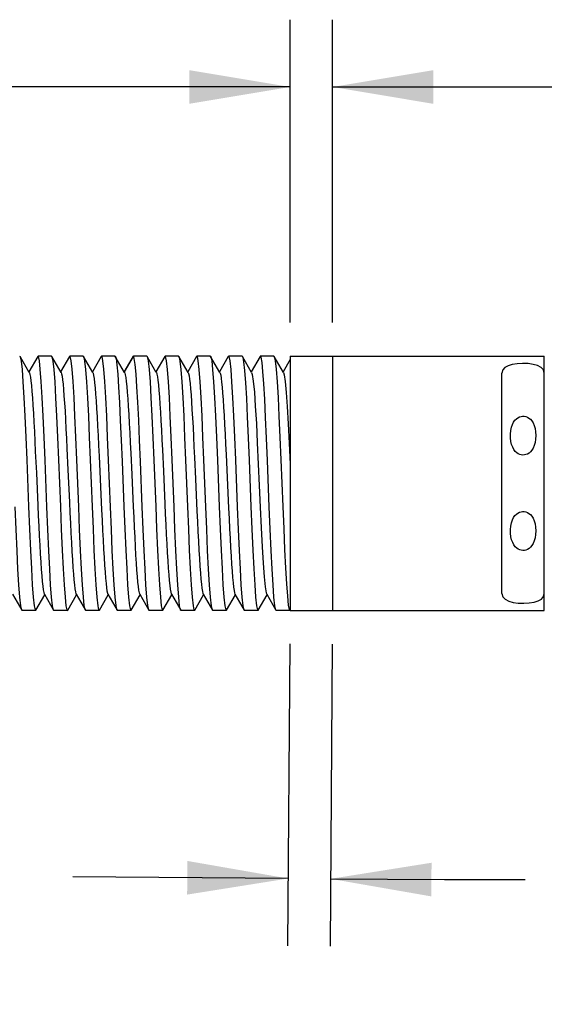
# Model space of a CAD drawing. Units: inches. Extents: x 0.7 to 21.3, y 0.5 to 16.
# Drawn here: x 7.7 to 8.7, y 8.5 to 10.3 of the extents above; entities that cross this region are included whole.
import ezdxf

# ---------------------------------------------------------------- set-up
doc = ezdxf.new("R2010")
doc.units = ezdxf.units.IN
doc.header["$LTSCALE"] = 1.21
doc.header["$MEASUREMENT"] = 0
doc.layers.get('0').update_dxf_attribs({"linetype": 'CONTINUOUS'})
doc.layers.add('SCHEME_DIMS', color=7, linetype='CONTINUOUS')
doc.dimstyles.new('DIMSTYLE_1', dxfattribs={"dimtxt": 0.1, "dimasz": 0.1875, "dimexe": 0.125, "dimexo": 0.0625, "dimgap": 0.1, "dimtad": 0, "dimtih": 1, "dimtoh": 1, "dimdec": 1, "dimlfac": 0.5, "dimzin": 4, "dimdsep": 46, "dimtxsty": 'STANDARD', "dimblk": '_FILLED', "dimblk1": '_FILLED', "dimblk2": '_FILLED', "dimcen": 0.09, "dimadec": 3, "dimazin": 1, "dimtp": 0.001, "dimtm": 0.001, "dimtfac": 1, "dimtdec": 1, "dimtofl": 0, "dimtmove": 0, "dimatfit": 3, "dimldrblk": '_FILLED', "dimfxl": 1, "dimtolj": 1, "dimtzin": 4, "dimarcsym": 0})

# ---------------------------------------------------------------- blocks, each defined once
blk = doc.blocks.new('_FILLED')
at = {"color": 0, "linetype": 'BYBLOCK'}
blk.add_solid([(0, 0), (-1, 0.1667), (-1, -0.1667)], dxfattribs=at)
blk = doc.blocks.new('*D1')
at = {"layer": 'SCHEME_DIMS', "color": 7, "linetype": 'CONTINUOUS'}
for p, q in [((6.2255, 9.7474), (6.2255, 10.3493)), ((8.2334, 9.7868), (8.2334, 10.3493)), ((6.2255, 10.2243), (6.8794, 10.2243)), ((8.2334, 10.2243), (7.5794, 10.2243))]:
    blk.add_line(p, q, dxfattribs=at)
at = {"layer": 'SCHEME_DIMS', "color": 7, "linetype": 'CONTINUOUS', "xscale": 0.1875, "yscale": 0.1875, "zscale": 0.1875, "rotation": 180}
blk.add_blockref('_FILLED', (6.2255, 10.2243), dxfattribs=at)
at = {"layer": 'SCHEME_DIMS', "color": 7, "linetype": 'CONTINUOUS', "xscale": 0.1875, "yscale": 0.1875, "zscale": 0.1875}
blk.add_blockref('_FILLED', (8.2334, 10.2243), dxfattribs=at)
at = {"layer": 'SCHEME_DIMS', "color": 7, "linetype": 'CONTINUOUS', "insert": (7.1794, 10.2743), "char_height": 0.1, "width": 0.5, "attachment_point": 2, "line_spacing_factor": 0.9}
blk.add_mtext('25.5\\P[1.0]', dxfattribs=at)
blk = doc.blocks.new('*D2')
at = {"layer": 'SCHEME_DIMS', "color": 7, "linetype": 'CONTINUOUS'}
for p, q in [((8.2329, 9.1899), (8.2288, 8.629)), ((8.3117, 9.1894), (8.3076, 8.6284)), ((8.2297, 8.754), (7.8297, 8.7569)), ((8.3085, 8.7534), (8.52, 8.7519)), ((8.52, 8.7519), (8.67, 8.7519))]:
    blk.add_line(p, q, dxfattribs=at)
at = {"layer": 'SCHEME_DIMS', "color": 7, "linetype": 'CONTINUOUS', "xscale": 0.1875, "yscale": 0.1875, "zscale": 0.1875}
for p, rotation in [((8.2297, 8.754), 359.5816479964), ((8.3085, 8.7534), 179.5816479964)]:
    blk.add_blockref('_FILLED', p, dxfattribs=dict(at, rotation=rotation))
at = {"layer": 'SCHEME_DIMS', "color": 7, "linetype": 'CONTINUOUS', "insert": (8.77, 8.8019), "char_height": 0.1, "width": 0.6, "attachment_point": 1, "line_spacing_factor": 0.9}
blk.add_mtext('1.0\\P[0.04]', dxfattribs=at)
blk = doc.blocks.new('*D3')
at = {"layer": 'SCHEME_DIMS', "color": 7, "linetype": 'CONTINUOUS'}
for p, q in [((8.3121, 9.7868), (8.3121, 10.3493)), ((10.2019, 9.7438), (10.2019, 10.3493)), ((8.3121, 10.2243), (8.857, 10.2243)), ((10.2019, 10.2243), (9.657, 10.2243))]:
    blk.add_line(p, q, dxfattribs=at)
at = {"layer": 'SCHEME_DIMS', "color": 7, "linetype": 'CONTINUOUS', "xscale": 0.1875, "yscale": 0.1875, "zscale": 0.1875, "rotation": 180}
blk.add_blockref('_FILLED', (8.3121, 10.2243), dxfattribs=at)
at = {"layer": 'SCHEME_DIMS', "color": 7, "linetype": 'CONTINUOUS', "xscale": 0.1875, "yscale": 0.1875, "zscale": 0.1875}
blk.add_blockref('_FILLED', (10.2019, 10.2243), dxfattribs=at)
at = {"layer": 'SCHEME_DIMS', "color": 7, "linetype": 'CONTINUOUS', "insert": (9.157, 10.2743), "char_height": 0.1, "width": 0.6, "attachment_point": 2, "line_spacing_factor": 0.9}
blk.add_mtext('24.0\\P[0.94]', dxfattribs=at)

msp = doc.modelspace()

# ---------------------------------------------------------------- linework, layer by layer
at = {"color": 7, "linetype": 'CONTINUOUS'}
for p, q in [((7.7307, 9.7243), (7.7314, 9.7238)), ((7.7485, 9.6941), (7.7314, 9.7238)), ((7.7642, 9.7238), (7.7478, 9.6954)), ((7.7648, 9.7243), (7.7642, 9.7238)), ((7.7898, 9.7243), (7.7648, 9.7243)), ((7.7898, 9.7243), (7.7904, 9.7238)), ((7.8076, 9.6941), (7.7904, 9.7238)), ((7.8233, 9.7238), (7.8069, 9.6954)), ((7.8239, 9.7243), (7.8233, 9.7238)), ((7.8489, 9.7243), (7.8239, 9.7243)), ((7.8489, 9.7243), (7.8495, 9.7237)), ((7.8666, 9.6941), (7.8495, 9.7237)), ((7.8823, 9.7238), (7.8659, 9.6954)), ((7.883, 9.7243), (7.8823, 9.7238)), ((7.9079, 9.7243), (7.883, 9.7243)), ((7.9079, 9.7243), (7.9081, 9.7242)), ((7.9081, 9.7242), (7.9086, 9.7238)), ((7.9257, 9.6941), (7.9085, 9.7238)), ((7.9414, 9.7237), (7.925, 9.6954)), ((7.9252, 9.6947), (7.9422, 9.7242)), ((7.942, 9.7243), (7.9414, 9.7237)), ((7.9422, 9.7242), (7.942, 9.7243)), ((7.967, 9.7243), (7.942, 9.7243)), ((7.967, 9.7243), (7.9676, 9.7238)), ((7.9847, 9.6941), (7.9676, 9.7238)), ((8.0004, 9.7238), (7.984, 9.6954)), ((8.0011, 9.7243), (8.0004, 9.7238)), ((8.026, 9.7243), (8.0011, 9.7243)), ((8.026, 9.7243), (8.0267, 9.7238)), ((8.0438, 9.6941), (8.0267, 9.7238)), ((8.0595, 9.7238), (8.0431, 9.6954)), ((8.0601, 9.7243), (8.0595, 9.7238)), ((8.0851, 9.7243), (8.0601, 9.7243)), ((8.0851, 9.7243), (8.0857, 9.7237)), ((8.1029, 9.6941), (8.0857, 9.7237)), ((8.1185, 9.7238), (8.1021, 9.6954)), ((8.1192, 9.7243), (8.1185, 9.7238)), ((8.1441, 9.7243), (8.1192, 9.7243)), ((8.1441, 9.7243), (8.1448, 9.7237)), ((8.1619, 9.6941), (8.1447, 9.7237)), ((8.1776, 9.7238), (8.1612, 9.6953)), ((8.2032, 9.7243), (8.1783, 9.7243)), ((8.2032, 9.7243), (8.2038, 9.7237)), ((8.221, 9.6941), (8.2038, 9.7237)), ((8.2334, 9.7181), (8.2202, 9.6954)), ((8.2334, 9.7243), (8.2334, 9.2519)), ((8.2334, 9.7243), (8.7058, 9.7243)), ((8.3121, 9.7243), (8.3121, 9.2519)), ((8.7058, 9.2519), (8.7058, 9.7243)), ((8.6271, 9.2835), (8.6271, 9.6927)), ((7.8186, 9.5526), (7.8205, 9.5132)), ((7.9959, 9.5501), (7.9978, 9.5106)), ((7.7598, 9.547), (7.7617, 9.5074)), ((7.8783, 9.5388), (7.8829, 9.4388)), ((7.9371, 9.5444), (7.939, 9.5047)), ((8.1144, 9.5419), (8.119, 9.4419)), ((7.7617, 9.5074), (7.7644, 9.4471)), ((7.939, 9.5047), (7.9417, 9.4445)), ((7.9978, 9.5106), (8.0005, 9.4502)), ((7.7175, 9.282), (7.7347, 9.2524)), ((7.7609, 9.2524), (7.7773, 9.2808)), ((7.7766, 9.282), (7.7937, 9.2524)), ((7.82, 9.2524), (7.8364, 9.2808)), ((7.8356, 9.282), (7.8528, 9.2524)), ((7.879, 9.2524), (7.8954, 9.2808)), ((7.8947, 9.282), (7.9118, 9.2524)), ((7.9381, 9.2524), (7.9545, 9.2808)), ((7.9538, 9.282), (7.9709, 9.2524)), ((7.9971, 9.2524), (8.0135, 9.2808)), ((8.0128, 9.282), (8.03, 9.2524)), ((8.0562, 9.2524), (8.0726, 9.2808)), ((8.0719, 9.282), (8.089, 9.2524)), ((8.1153, 9.2524), (8.1317, 9.2808)), ((8.1309, 9.282), (8.1481, 9.2524)), ((8.1742, 9.2524), (8.1907, 9.2808)), ((8.19, 9.2821), (8.2071, 9.2524)), ((7.7353, 9.2519), (7.7347, 9.2524)), ((7.7603, 9.2519), (7.7353, 9.2519)), ((7.7603, 9.2519), (7.7609, 9.2524)), ((7.7944, 9.2519), (7.7937, 9.2524)), ((7.8193, 9.2519), (7.7944, 9.2519)), ((7.8193, 9.2519), (7.82, 9.2524)), ((7.8534, 9.2519), (7.8528, 9.2524)), ((7.8784, 9.2519), (7.8534, 9.2519)), ((7.8784, 9.2519), (7.879, 9.2524)), ((7.9125, 9.2519), (7.9118, 9.2524)), ((7.9374, 9.2519), (7.9125, 9.2519)), ((7.9374, 9.2519), (7.9381, 9.2524)), ((7.9715, 9.2519), (7.9709, 9.2524)), ((7.9965, 9.2519), (7.9715, 9.2519)), ((7.9965, 9.2519), (7.9971, 9.2524)), ((8.0306, 9.2519), (8.0299, 9.2524)), ((8.0555, 9.2519), (8.0306, 9.2519)), ((8.0555, 9.2519), (8.0562, 9.2524)), ((8.0896, 9.2519), (8.089, 9.2524)), ((8.1146, 9.2519), (8.0896, 9.2519)), ((8.1146, 9.2519), (8.1153, 9.2524)), ((8.1487, 9.2519), (8.1481, 9.2524)), ((8.1736, 9.2519), (8.1487, 9.2519)), ((8.1737, 9.2519), (8.1743, 9.2524)), ((8.2078, 9.2519), (8.2071, 9.2524)), ((8.2326, 9.2519), (8.2078, 9.2519)), ((8.2317, 9.2534), (8.2327, 9.2519)), ((8.2327, 9.2519), (8.2331, 9.2522)), ((8.2334, 9.2519), (8.7058, 9.2519))]:
    msp.add_line(p, q, dxfattribs=at)
for points in [[(7.7314, 9.7238), (7.7316, 9.7233), (7.7334, 9.7152), (7.7351, 9.6994), (7.7368, 9.6764), (7.7386, 9.6472), (7.7403, 9.6129), (7.742, 9.5738), (7.7438, 9.5316), (7.7472, 9.445)], [(7.7779, 9.5314), (7.7761, 9.5738), (7.7744, 9.6131), (7.7726, 9.6477), (7.7709, 9.6771), (7.7691, 9.7001), (7.7674, 9.7157), (7.7657, 9.7234), (7.7648, 9.7243)], [(7.7904, 9.7238), (7.7907, 9.7233), (7.7924, 9.7152), (7.7942, 9.6994), (7.7959, 9.6764), (7.7976, 9.6471), (7.7993, 9.6128), (7.8011, 9.5738), (7.8028, 9.5315), (7.8063, 9.445)], [(7.8369, 9.5315), (7.8352, 9.5739), (7.8334, 9.6132), (7.8317, 9.6478), (7.8299, 9.6772), (7.8282, 9.7002), (7.8264, 9.7157), (7.8247, 9.7234), (7.8239, 9.7243)], [(7.8495, 9.7237), (7.8498, 9.7232), (7.8515, 9.7151), (7.8532, 9.6994), (7.855, 9.6763), (7.8567, 9.647), (7.8584, 9.6127), (7.8601, 9.5737), (7.8619, 9.5315), (7.8653, 9.445)], [(7.896, 9.5314), (7.8942, 9.5738), (7.8925, 9.6131), (7.8907, 9.6477), (7.889, 9.677), (7.8873, 9.7), (7.8855, 9.7156), (7.8838, 9.7234), (7.883, 9.7243)], [(7.9086, 9.7238), (7.9098, 9.7197), (7.9114, 9.7084), (7.913, 9.6907), (7.9146, 9.667), (7.9162, 9.6383), (7.9178, 9.605), (7.9194, 9.568), (7.9211, 9.5285)], [(7.9552, 9.5285), (7.9535, 9.5682), (7.9519, 9.6052), (7.9503, 9.6386), (7.9487, 9.6673), (7.9471, 9.691), (7.9455, 9.7086), (7.9438, 9.7198), (7.9422, 9.7242)], [(7.9676, 9.7238), (7.9678, 9.7233), (7.9696, 9.7154), (7.9713, 9.6996), (7.973, 9.6766), (7.9748, 9.6475), (7.9765, 9.6128), (7.9783, 9.5735), (7.98, 9.5311)], [(8.0176, 9.4446), (8.0141, 9.5315), (8.0123, 9.5739), (8.0106, 9.6131), (8.0089, 9.6476), (8.0071, 9.6766), (8.0054, 9.6997), (8.0036, 9.7155), (8.0019, 9.7234), (8.0011, 9.7243)], [(8.0267, 9.7238), (8.0269, 9.7233), (8.0286, 9.7153), (8.0304, 9.6996), (8.0321, 9.6765), (8.0338, 9.6474), (8.0356, 9.6127), (8.0373, 9.5735), (8.0391, 9.5312)], [(8.0766, 9.4446), (8.0731, 9.5315), (8.0714, 9.5739), (8.0696, 9.6131), (8.0679, 9.6476), (8.0662, 9.6767), (8.0644, 9.6997), (8.0627, 9.7155), (8.061, 9.7234), (8.0601, 9.7243)], [(8.0857, 9.7237), (8.0859, 9.7234), (8.0876, 9.7155), (8.0894, 9.6998), (8.0911, 9.6768), (8.0929, 9.6476), (8.0946, 9.6129), (8.0964, 9.5737), (8.0981, 9.5313)], [(8.1357, 9.4446), (8.1322, 9.5315), (8.1304, 9.5738), (8.1287, 9.6129), (8.127, 9.6475), (8.1252, 9.6766), (8.1235, 9.6997), (8.1218, 9.7155), (8.12, 9.7234), (8.1192, 9.7243)], [(8.1448, 9.7237), (8.1453, 9.7225), (8.1469, 9.7138), (8.1486, 9.6977), (8.1503, 9.6747), (8.152, 9.646), (8.1537, 9.6116), (8.1555, 9.5727), (8.1572, 9.5308)], [(8.1782, 9.7243), (8.1778, 9.7241), (8.1776, 9.7238)], [(8.1913, 9.5307), (8.1896, 9.5721), (8.1879, 9.6104), (8.1862, 9.6443), (8.1845, 9.6729), (8.1829, 9.6961), (8.1812, 9.7128), (8.1795, 9.7222), (8.1782, 9.7243)], [(8.2038, 9.7237), (8.204, 9.7234), (8.2057, 9.7156), (8.2075, 9.7), (8.2092, 9.6769), (8.211, 9.6477), (8.2127, 9.6129), (8.2145, 9.5738), (8.2162, 9.5315), (8.2197, 9.4452)], [(7.7485, 9.6941), (7.7488, 9.6935), (7.7497, 9.6904), (7.7507, 9.6853), (7.7516, 9.6783), (7.7525, 9.6695), (7.7534, 9.6589), (7.7543, 9.6468), (7.7552, 9.6331), (7.7562, 9.618), (7.7571, 9.6017), (7.758, 9.5843), (7.7589, 9.566), (7.7598, 9.547)], [(7.8076, 9.6941), (7.8085, 9.6915), (7.8094, 9.6869), (7.8104, 9.6805), (7.8113, 9.6722), (7.8122, 9.6622), (7.8131, 9.6505), (7.814, 9.6372), (7.815, 9.6225), (7.8159, 9.6066), (7.8168, 9.5895), (7.8177, 9.5714), (7.8186, 9.5526)], [(7.8666, 9.6941), (7.8673, 9.6924), (7.8682, 9.6885), (7.8691, 9.6826), (7.8701, 9.6748), (7.871, 9.6652), (7.8719, 9.654), (7.8728, 9.6412), (7.8737, 9.6269), (7.8747, 9.6113), (7.8756, 9.5945), (7.8765, 9.5767), (7.8774, 9.5581), (7.8783, 9.5388)], [(7.9257, 9.6941), (7.9261, 9.6932), (7.927, 9.6898), (7.9279, 9.6845), (7.9289, 9.6772), (7.9298, 9.6682), (7.9307, 9.6574), (7.9316, 9.6451), (7.9325, 9.6312), (7.9334, 9.616), (7.9344, 9.5995), (7.9353, 9.582), (7.9362, 9.5636), (7.9371, 9.5444)], [(7.9847, 9.6941), (7.9849, 9.6939), (7.9858, 9.691), (7.9867, 9.6862), (7.9876, 9.6795), (7.9886, 9.671), (7.9895, 9.6607), (7.9904, 9.6488), (7.9913, 9.6354), (7.9922, 9.6205), (7.9932, 9.6044), (7.9941, 9.5872), (7.995, 9.569), (7.9959, 9.5501)], [(8.0438, 9.6941), (8.0446, 9.692), (8.0455, 9.6878), (8.0464, 9.6816), (8.0474, 9.6736), (8.0483, 9.6639), (8.0492, 9.6524), (8.0501, 9.6394), (8.051, 9.625), (8.0519, 9.6092), (8.0529, 9.5923), (8.0538, 9.5744), (8.0547, 9.5556), (8.0556, 9.5362)], [(8.1029, 9.6941), (8.1034, 9.6929), (8.1043, 9.6892), (8.1052, 9.6836), (8.1061, 9.6762), (8.1071, 9.6669), (8.108, 9.6559), (8.1089, 9.6433), (8.1098, 9.6293), (8.1107, 9.6139), (8.1117, 9.5973), (8.1126, 9.5796), (8.1135, 9.5611), (8.1144, 9.5419)], [(8.1619, 9.6941), (8.1631, 9.6902), (8.165, 9.6777), (8.1669, 9.6577), (8.1687, 9.6312), (8.1706, 9.5993), (8.1724, 9.5631)], [(8.221, 9.6941), (8.2223, 9.6899), (8.2241, 9.6772), (8.226, 9.6571), (8.2278, 9.6307), (8.2296, 9.5986), (8.2315, 9.5624), (8.2334, 9.5237)], [(8.7058, 9.6927), (8.7042, 9.6987), (8.6998, 9.7033), (8.6933, 9.7068), (8.6848, 9.7091), (8.6755, 9.7104), (8.6654, 9.7108), (8.6554, 9.7102), (8.6462, 9.7087), (8.6385, 9.7063), (8.6326, 9.703), (8.6286, 9.6986), (8.6271, 9.6927)], [(8.6451, 9.5601), (8.6437, 9.566), (8.6429, 9.5726), (8.6429, 9.5794), (8.6435, 9.586), (8.6448, 9.5921), (8.6466, 9.5974), (8.6488, 9.6018), (8.6513, 9.6053), (8.654, 9.608), (8.6568, 9.61), (8.6597, 9.6115), (8.6626, 9.6123), (8.6655, 9.6127), (8.6685, 9.6126), (8.6714, 9.6121), (8.6743, 9.611), (8.6771, 9.6093), (8.6799, 9.6071), (8.6825, 9.6041), (8.6849, 9.6002), (8.687, 9.5955), (8.6887, 9.5898)], [(8.6887, 9.5898), (8.6897, 9.5835), (8.6901, 9.5768)], [(8.6901, 9.5768), (8.6897, 9.5701), (8.6887, 9.5638), (8.6871, 9.5582), (8.6851, 9.5534), (8.6827, 9.5496), (8.6801, 9.5465), (8.6774, 9.5442), (8.6746, 9.5425), (8.6717, 9.5414), (8.6688, 9.5407), (8.6659, 9.5406), (8.663, 9.5409), (8.6601, 9.5417), (8.6573, 9.543), (8.6545, 9.5449), (8.6518, 9.5475), (8.6493, 9.5509), (8.647, 9.555), (8.6451, 9.5601)], [(8.1724, 9.5631), (8.1761, 9.484), (8.178, 9.4439), (8.1798, 9.4055), (8.1816, 9.3703), (8.1835, 9.3396), (8.1853, 9.3146), (8.1871, 9.2961), (8.189, 9.2849), (8.1899, 9.282)], [(7.7937, 9.2524), (7.7935, 9.2529), (7.7918, 9.2608), (7.79, 9.2766), (7.7883, 9.2994), (7.7866, 9.3285), (7.7849, 9.3629), (7.7831, 9.4023), (7.7813, 9.4446), (7.7779, 9.5314)], [(7.8528, 9.2524), (7.8526, 9.2529), (7.8508, 9.2609), (7.8491, 9.2766), (7.8474, 9.2995), (7.8456, 9.3287), (7.8439, 9.3631), (7.8421, 9.4025), (7.8404, 9.4446), (7.8369, 9.5315)], [(7.9118, 9.2524), (7.9116, 9.2529), (7.9099, 9.2609), (7.9081, 9.2766), (7.9064, 9.2995), (7.9047, 9.3288), (7.9029, 9.3633), (7.9012, 9.4026), (7.8995, 9.4446), (7.896, 9.5314)], [(7.98, 9.5311), (7.9835, 9.445), (7.9852, 9.4033), (7.9869, 9.3641), (7.9887, 9.3294), (7.9904, 9.2998), (7.9922, 9.2766), (7.9939, 9.2608), (7.9956, 9.2528), (7.9965, 9.2519)], [(8.0391, 9.5312), (8.0425, 9.445), (8.0442, 9.4032), (8.046, 9.3641), (8.0477, 9.3294), (8.0495, 9.2998), (8.0512, 9.2765), (8.053, 9.2608), (8.0547, 9.2528), (8.0555, 9.2519)], [(8.0556, 9.5362), (8.0575, 9.4963), (8.0602, 9.4362)], [(8.0981, 9.5313), (8.1016, 9.4449), (8.1033, 9.403), (8.105, 9.364), (8.1068, 9.3293), (8.1085, 9.2997), (8.1103, 9.2765), (8.112, 9.2607), (8.1137, 9.2528), (8.1146, 9.2519)], [(8.1572, 9.5308), (8.1606, 9.4449), (8.1624, 9.4031), (8.1641, 9.364), (8.1658, 9.3293), (8.1676, 9.2997), (8.1693, 9.2765), (8.1711, 9.2607), (8.1728, 9.2528), (8.1737, 9.2519)], [(8.2071, 9.2524), (8.2069, 9.2529), (8.2052, 9.2608), (8.2034, 9.2765), (8.2017, 9.2996), (8.1999, 9.3289), (8.1982, 9.3635), (8.1965, 9.4027), (8.1947, 9.4446), (8.1913, 9.5307)], [(7.8205, 9.5132), (7.8232, 9.4528), (7.8241, 9.4331), (7.8251, 9.4139), (7.826, 9.3955), (7.8269, 9.3779), (7.8278, 9.3613), (7.8287, 9.346), (7.8297, 9.332), (7.8306, 9.3196), (7.8315, 9.3087), (7.8324, 9.2995), (7.8333, 9.2922), (7.8342, 9.2867), (7.8352, 9.2831), (7.8356, 9.282)], [(7.9211, 9.5285), (7.9244, 9.445), (7.9261, 9.4033), (7.9279, 9.364), (7.9296, 9.3293), (7.9313, 9.2998), (7.9331, 9.2766), (7.9348, 9.2608), (7.9366, 9.2528), (7.9374, 9.2519)], [(7.9709, 9.2524), (7.9707, 9.2529), (7.9689, 9.2609), (7.9672, 9.2766), (7.9655, 9.2995), (7.9637, 9.3288), (7.962, 9.3633), (7.9603, 9.4026), (7.9585, 9.4446), (7.9552, 9.5285)], [(7.7347, 9.2524), (7.7345, 9.2529), (7.7327, 9.2608), (7.731, 9.2766), (7.7293, 9.2993), (7.7275, 9.3284), (7.7258, 9.3627), (7.724, 9.4022), (7.7223, 9.4446)], [(7.7472, 9.445), (7.749, 9.403), (7.7507, 9.3636), (7.7525, 9.329), (7.7542, 9.2996), (7.7559, 9.2766), (7.7577, 9.2608), (7.7594, 9.2528), (7.7603, 9.2519)], [(7.7644, 9.4471), (7.7654, 9.4275), (7.7663, 9.4085), (7.7672, 9.3903), (7.7681, 9.373), (7.769, 9.3568), (7.7699, 9.3418), (7.7709, 9.3283), (7.7718, 9.3162), (7.7727, 9.3059), (7.7736, 9.2972), (7.7745, 9.2904), (7.7755, 9.2854), (7.7764, 9.2824), (7.7766, 9.282)], [(7.8063, 9.445), (7.808, 9.4032), (7.8098, 9.3638), (7.8115, 9.3292), (7.8132, 9.2997), (7.815, 9.2766), (7.8167, 9.2608), (7.8185, 9.2528), (7.8193, 9.2519)], [(7.8653, 9.445), (7.8671, 9.4033), (7.8688, 9.364), (7.8705, 9.3293), (7.8723, 9.2998), (7.874, 9.2766), (7.8758, 9.2608), (7.8775, 9.2528), (7.8784, 9.2519)], [(7.8829, 9.4388), (7.8838, 9.4194), (7.8848, 9.4007), (7.8857, 9.3829), (7.8866, 9.366), (7.8875, 9.3503), (7.8884, 9.3359), (7.8894, 9.323), (7.8903, 9.3117), (7.8912, 9.302), (7.8921, 9.2941), (7.893, 9.2881), (7.8939, 9.2839), (7.8947, 9.282)], [(7.9417, 9.4445), (7.9426, 9.425), (7.9436, 9.4061), (7.9445, 9.388), (7.9454, 9.3708), (7.9463, 9.3547), (7.9472, 9.34), (7.9481, 9.3266), (7.9491, 9.3148), (7.95, 9.3046), (7.9509, 9.2962), (7.9518, 9.2896), (7.9527, 9.2849), (7.9538, 9.282)], [(8.0005, 9.4502), (8.0014, 9.4306), (8.0023, 9.4115), (8.0033, 9.3931), (8.0042, 9.3757), (8.0051, 9.3593), (8.006, 9.3441), (8.0069, 9.3303), (8.0079, 9.3181), (8.0088, 9.3074), (8.0097, 9.2985), (8.0106, 9.2913), (8.0115, 9.2861), (8.0124, 9.2828), (8.0128, 9.282)], [(8.0299, 9.2524), (8.0297, 9.2529), (8.028, 9.2608), (8.0263, 9.2765), (8.0245, 9.2996), (8.0228, 9.3289), (8.0211, 9.3634), (8.0193, 9.4027), (8.0176, 9.4446)], [(8.089, 9.2524), (8.0888, 9.2529), (8.087, 9.2608), (8.0853, 9.2765), (8.0836, 9.2996), (8.0818, 9.3289), (8.0801, 9.3635), (8.0784, 9.4027), (8.0766, 9.4446)], [(8.119, 9.4419), (8.1199, 9.4225), (8.1208, 9.4037), (8.1218, 9.3857), (8.1227, 9.3686), (8.1236, 9.3527), (8.1245, 9.3381), (8.1254, 9.325), (8.1263, 9.3134), (8.1273, 9.3034), (8.1282, 9.2952), (8.1291, 9.2889), (8.13, 9.2845), (8.1309, 9.282)], [(8.1481, 9.2524), (8.1478, 9.2529), (8.1461, 9.2608), (8.1444, 9.2765), (8.1426, 9.2995), (8.1409, 9.3289), (8.1392, 9.3635), (8.1374, 9.4026), (8.1357, 9.4446)], [(8.2197, 9.4452), (8.2214, 9.4037), (8.2231, 9.3651), (8.2248, 9.3307), (8.2265, 9.3015), (8.2282, 9.2783), (8.2299, 9.262), (8.2317, 9.2534)], [(8.0602, 9.4362), (8.0611, 9.417), (8.0621, 9.3984), (8.063, 9.3806), (8.0639, 9.3639), (8.0648, 9.3484), (8.0657, 9.3342), (8.0666, 9.3215), (8.0676, 9.3103), (8.0685, 9.3009), (8.0694, 9.2932), (8.0703, 9.2874), (8.0712, 9.2835), (8.0719, 9.282)], [(8.6451, 9.383), (8.6437, 9.3889), (8.6429, 9.3954), (8.6429, 9.4022), (8.6435, 9.4088), (8.6448, 9.4149), (8.6466, 9.4202), (8.6488, 9.4246), (8.6513, 9.4281), (8.654, 9.4308), (8.6568, 9.4329), (8.6597, 9.4343), (8.6626, 9.4352), (8.6655, 9.4356), (8.6685, 9.4355), (8.6714, 9.4349), (8.6743, 9.4338), (8.6771, 9.4322), (8.6799, 9.4299), (8.6825, 9.4269), (8.6849, 9.4231), (8.687, 9.4183), (8.6887, 9.4127)], [(8.6887, 9.4127), (8.6897, 9.4064), (8.6901, 9.3996)], [(8.6901, 9.3996), (8.6897, 9.3929), (8.6887, 9.3867), (8.6871, 9.381), (8.6851, 9.3763), (8.6827, 9.3724), (8.6801, 9.3693), (8.6774, 9.367), (8.6746, 9.3653), (8.6717, 9.3642), (8.6688, 9.3636), (8.6659, 9.3634), (8.663, 9.3637), (8.6601, 9.3645), (8.6573, 9.3659), (8.6545, 9.3678), (8.6518, 9.3704), (8.6493, 9.3737), (8.647, 9.3779), (8.6451, 9.383)], [(8.6271, 9.2835), (8.6286, 9.2775), (8.633, 9.2729), (8.6396, 9.2694), (8.648, 9.267), (8.6574, 9.2657), (8.6675, 9.2654), (8.6775, 9.2659), (8.6867, 9.2674), (8.6944, 9.2698), (8.7003, 9.2731), (8.7042, 9.2776), (8.7058, 9.2835)]]:
    msp.add_lwpolyline(points, dxfattribs=at)

# ---------------------------------------------------------------- dimensions: what is measured, and where the dimension line sits
at = {"layer": 'SCHEME_DIMS', "color": 7, "linetype": 'CONTINUOUS'}
dim = msp.add_linear_dim(base=(8.2334, 10.2243), p1=(6.2255, 9.6849), p2=(8.2334, 9.7243), text='<>\\P[]', dimstyle='DIMSTYLE_1', dxfattribs=at)
dim.commit()
dim.dimension.update_dxf_attribs({"geometry": '*D1', "text_midpoint": (7.2294, 10.1493), "dimtype": 160})
for base, p1, p2, angle, picture, middle in [((8.3121, 10.2243), (10.2019, 9.6813), (8.3121, 9.7243), 180, '*D3', (9.257, 10.1493)), ((8.3085, 8.7534), (8.2334, 9.2524), (8.3121, 9.2519), 359.5816, '*D2', (9.07, 8.6769))]:
    dim = msp.add_linear_dim(base=base, p1=p1, p2=p2, angle=angle, text='<>\\P[]', dimstyle='DIMSTYLE_1', dxfattribs=at)
    dim.commit()
    dim.dimension.update_dxf_attribs({"geometry": picture, "text_midpoint": middle, "dimtype": 160})

doc.saveas('drawing.dxf')
